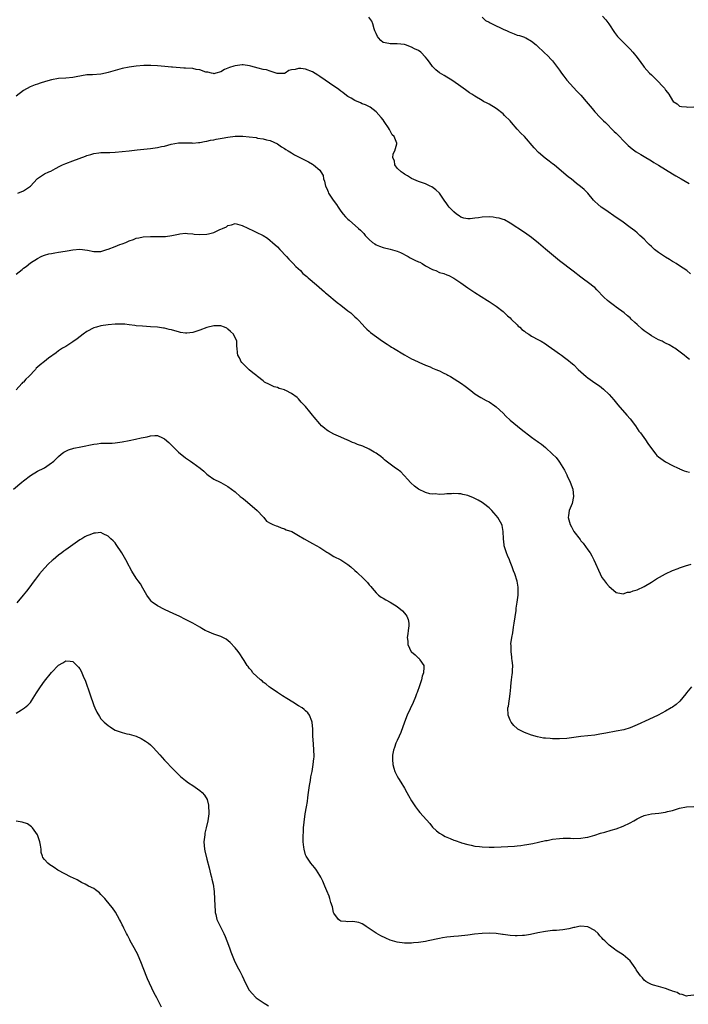
# Model space of a CAD drawing. Units: inches. Extents: x 2532000 to 2535000, y 1554000 to 1557000.
# Drawn here: x 2532600 to 2532789, y 1556141 to 1556420 of the extents above; entities that cross this region are included whole.
import ezdxf

# ---------------------------------------------------------------- set-up
doc = ezdxf.new("R2010")
doc.units = ezdxf.units.IN
doc.header["$MEASUREMENT"] = 0
doc.layers.add('LD25321554_10ft', color=62, linetype='Continuous')

msp = doc.modelspace()

# ---------------------------------------------------------------- linework, layer by layer
at = {"layer": 'LD25321554_10ft'}
for points, elevation in [([(2532765.2, 1556421.2), (2532766.09, 1556420.09), (2532766.91, 1556419), (2532768.57, 1556416.57), (2532769.43, 1556415.43), (2532771.79, 1556413), (2532773, 1556411.78), (2532773.71, 1556411), (2532775, 1556409.46), (2532776.05, 1556408.05), (2532776.75, 1556407), (2532777, 1556406.68), (2532778.5, 1556405), (2532779, 1556404.49), (2532780.56, 1556403), (2532782.44, 1556401), (2532782.7, 1556400.7), (2532783, 1556400.19), (2532783.56, 1556399.56), (2532783.98, 1556399), (2532785, 1556397.21), (2532785.22, 1556397), (2532786.28, 1556396.28), (2532787, 1556395.61), (2532787.52, 1556395.52), (2532789, 1556395.46), (2532789.36, 1556395.36), (2532791, 1556395.42)], 7580), ([(2532790.11, 1556348.11), (2532789.03, 1556349.03), (2532787, 1556350.33), (2532786.05, 1556351), (2532785.4, 1556351.4), (2532785, 1556351.57), (2532784.15, 1556352.15), (2532783, 1556352.82), (2532782.76, 1556353), (2532781, 1556354.16), (2532779.94, 1556355), (2532779, 1556355.86), (2532778.38, 1556356.38), (2532777.79, 1556357), (2532777, 1556357.89), (2532775.78, 1556359), (2532775.39, 1556359.39), (2532775, 1556359.76), (2532774.28, 1556360.28), (2532773, 1556361.27), (2532770.6, 1556363), (2532769, 1556364.05), (2532766.12, 1556366.12), (2532764.82, 1556367), (2532763.85, 1556367.85), (2532763, 1556368.62), (2532762.62, 1556369), (2532761, 1556370.99), (2532759.97, 1556371.97), (2532758.91, 1556372.91), (2532757.76, 1556373.76), (2532757, 1556374.37), (2532756.25, 1556375), (2532755.54, 1556375.54), (2532751.41, 1556379), (2532751, 1556379.33), (2532750.05, 1556380.05), (2532748.94, 1556380.94), (2532747, 1556382.55), (2532745.78, 1556383.78), (2532743.02, 1556387), (2532741.96, 1556387.96), (2532741, 1556389.13), (2532739.32, 1556391), (2532739, 1556391.45), (2532737.42, 1556393), (2532737, 1556393.44), (2532735, 1556395.01), (2532733, 1556396.17), (2532732.47, 1556396.47), (2532731.41, 1556397), (2532731, 1556397.24), (2532729, 1556398.47), (2532728.11, 1556399), (2532727.44, 1556399.44), (2532726.32, 1556400.32), (2532724.3, 1556401.7), (2532722.44, 1556403), (2532721, 1556403.83), (2532720.31, 1556404.31), (2532719, 1556405.07), (2532717.96, 1556405.96), (2532717, 1556406.87), (2532716.09, 1556408.09), (2532715.48, 1556409), (2532715, 1556409.56), (2532713.62, 1556411), (2532713, 1556411.41), (2532711.91, 1556411.91), (2532711, 1556412.4), (2532709.33, 1556413), (2532709, 1556413.1), (2532707, 1556413.34), (2532706.64, 1556413.36), (2532705, 1556413.28), (2532704.58, 1556413.42), (2532703, 1556413.72), (2532702.3, 1556414.3), (2532701.7, 1556415), (2532701.41, 1556415.41), (2532701, 1556416.24), (2532700.66, 1556417), (2532700.47, 1556417.53), (2532700.04, 1556419), (2532699.76, 1556419.76), (2532698.88, 1556420.88)], 7560), ([(2532731, 1556420.84), (2532731.97, 1556419.97), (2532733, 1556419.47), (2532733.28, 1556419.28), (2532733.91, 1556419), (2532735, 1556418.41), (2532736.08, 1556417.92), (2532737, 1556417.45), (2532738.13, 1556417), (2532738.7, 1556416.7), (2532740.12, 1556416.12), (2532741, 1556415.81), (2532741.65, 1556415.65), (2532743, 1556415.16), (2532743.13, 1556415.13), (2532743.41, 1556415), (2532745, 1556414.06), (2532746.35, 1556413), (2532746.7, 1556412.7), (2532748.56, 1556411), (2532749.78, 1556409.78), (2532750.54, 1556409), (2532751, 1556408.47), (2532752.16, 1556407), (2532753, 1556405.86), (2532753.58, 1556405), (2532754.17, 1556404.17), (2532755.07, 1556403), (2532756.91, 1556400.91), (2532757.88, 1556399.88), (2532758.76, 1556399), (2532759, 1556398.73), (2532760.52, 1556397), (2532761.63, 1556395.63), (2532762.2, 1556395), (2532763, 1556394), (2532764.47, 1556392.47), (2532765.47, 1556391.47), (2532765.97, 1556391), (2532766.52, 1556390.52), (2532767.94, 1556389), (2532768.49, 1556388.49), (2532769, 1556387.94), (2532769.96, 1556387), (2532771, 1556385.89), (2532771.96, 1556385), (2532772.47, 1556384.47), (2532773.53, 1556383.53), (2532774.72, 1556382.72), (2532776.03, 1556381.97), (2532777, 1556381.38), (2532779, 1556380.13), (2532779.71, 1556379.71), (2532781, 1556378.88), (2532783, 1556377.71), (2532785, 1556376.5), (2532785.91, 1556375.91), (2532787.41, 1556375), (2532789.7, 1556373.7)], 7570), ([(2532789.83, 1556323.83), (2532789, 1556324.44), (2532788.33, 1556325), (2532785.62, 1556327), (2532785.25, 1556327.25), (2532784.01, 1556328.01), (2532783, 1556328.48), (2532782.67, 1556328.67), (2532782.03, 1556329), (2532781, 1556329.43), (2532779, 1556330.54), (2532778.35, 1556331), (2532777.52, 1556331.52), (2532777, 1556331.97), (2532776.37, 1556332.37), (2532775, 1556333.76), (2532774.28, 1556334.28), (2532773.28, 1556335.28), (2532773, 1556335.58), (2532772.21, 1556336.21), (2532771.27, 1556337), (2532769, 1556338.65), (2532768.56, 1556339), (2532767, 1556340.16), (2532766.53, 1556340.53), (2532765.51, 1556341.51), (2532765, 1556342.09), (2532764.12, 1556343), (2532763.59, 1556343.59), (2532763, 1556344.18), (2532762.55, 1556344.55), (2532761.98, 1556345), (2532759, 1556347.15), (2532756.84, 1556348.84), (2532753, 1556351.78), (2532749, 1556355.11), (2532747, 1556356.8), (2532745, 1556358.4), (2532743, 1556359.78), (2532739, 1556362.5), (2532737.38, 1556363.38), (2532737, 1556363.47), (2532735.88, 1556363.88), (2532735, 1556364.01), (2532734.17, 1556364.17), (2532733, 1556364.25), (2532731, 1556364.18), (2532729.99, 1556363.99), (2532729, 1556363.9), (2532727.67, 1556363.67), (2532727, 1556363.7), (2532725.86, 1556363.86), (2532725, 1556364.2), (2532724.5, 1556364.5), (2532723.77, 1556365), (2532723, 1556365.72), (2532721.7, 1556367), (2532721.38, 1556367.38), (2532721, 1556367.98), (2532720.23, 1556369), (2532719, 1556370.96), (2532717.96, 1556371.96), (2532716.78, 1556372.78), (2532716.34, 1556373), (2532715, 1556373.58), (2532714.13, 1556373.87), (2532713, 1556374.31), (2532711, 1556375.17), (2532709.92, 1556375.92), (2532709, 1556376.34), (2532708.66, 1556376.66), (2532708.05, 1556377), (2532707, 1556378.03), (2532706.27, 1556379), (2532706.18, 1556380.18), (2532705.75, 1556381), (2532705.84, 1556382.16), (2532706.25, 1556383), (2532706.86, 1556385), (2532706.84, 1556385.16), (2532706.07, 1556387), (2532705.5, 1556387.5), (2532705, 1556388.65), (2532704.86, 1556388.86), (2532704.82, 1556389), (2532704.52, 1556389.48), (2532703.48, 1556391), (2532703.3, 1556391.3), (2532703, 1556391.74), (2532702.43, 1556392.43), (2532701, 1556394.02), (2532699.32, 1556395.32), (2532698.01, 1556396.01), (2532697, 1556396.35), (2532696.57, 1556396.57), (2532695, 1556397.21), (2532693.89, 1556397.89), (2532693, 1556398.39), (2532692.12, 1556399), (2532691.53, 1556399.53), (2532691, 1556399.9), (2532690.39, 1556400.39), (2532689.47, 1556401), (2532689, 1556401.34), (2532686.51, 1556403), (2532685, 1556404.07), (2532684.44, 1556404.44), (2532683, 1556405.34), (2532681, 1556406.13), (2532679.67, 1556406.33), (2532679, 1556406.36), (2532678.02, 1556406.02), (2532677, 1556405.91), (2532676.28, 1556405.72), (2532675.21, 1556405), (2532675, 1556404.91), (2532674.93, 1556404.93), (2532673, 1556404.91), (2532672.94, 1556404.94), (2532672.67, 1556405), (2532671, 1556405.54), (2532669.93, 1556405.93), (2532669, 1556406.07), (2532667.57, 1556406.43), (2532665.45, 1556407), (2532665.11, 1556407.11), (2532663.32, 1556407.32), (2532663, 1556407.33), (2532661, 1556407.1), (2532660.62, 1556407), (2532659.39, 1556406.61), (2532659, 1556406.41), (2532657.99, 1556406.01), (2532657, 1556405.41), (2532655.6, 1556405), (2532655, 1556404.79), (2532654.88, 1556404.88), (2532654.32, 1556405), (2532653.27, 1556405.27), (2532653, 1556405.27), (2532652.68, 1556405.32), (2532651, 1556405.91), (2532649.97, 1556406.03), (2532649, 1556406.28), (2532647, 1556406.44), (2532646.45, 1556406.45), (2532643.27, 1556406.73), (2532643, 1556406.73), (2532641.09, 1556406.91), (2532639.07, 1556407.07), (2532637.16, 1556407.16), (2532635.16, 1556407.16), (2532633.01, 1556407.01), (2532631, 1556406.71), (2532629, 1556406.3), (2532627, 1556405.77), (2532625, 1556405.16), (2532624.31, 1556405), (2532623, 1556404.74), (2532620.56, 1556404.56), (2532619, 1556404.49), (2532616, 1556404), (2532615, 1556403.81), (2532613, 1556403.61), (2532611, 1556403.44), (2532609, 1556403.11), (2532607.32, 1556402.68), (2532605.79, 1556402.21), (2532605, 1556401.91), (2532604.32, 1556401.68), (2532602.92, 1556401.08), (2532601, 1556400.05), (2532599, 1556398.5)], 7550), ([(2532599.45, 1556371), (2532601, 1556371.68), (2532603, 1556372.94), (2532604, 1556374), (2532604.89, 1556375), (2532605, 1556375.11), (2532607, 1556376.45), (2532608.2, 1556377), (2532608.76, 1556377.24), (2532610.08, 1556377.92), (2532611.36, 1556378.64), (2532612.06, 1556379), (2532613, 1556379.38), (2532615, 1556380.11), (2532616.8, 1556380.8), (2532618.58, 1556381.42), (2532619, 1556381.65), (2532620.09, 1556381.91), (2532621, 1556382.24), (2532622.42, 1556382.42), (2532623, 1556382.46), (2532625, 1556382.5), (2532625.47, 1556382.53), (2532627, 1556382.6), (2532629, 1556382.78), (2532631.01, 1556382.99), (2532633.25, 1556383.25), (2532637, 1556383.65), (2532639, 1556383.91), (2532640.18, 1556384.18), (2532641, 1556384.34), (2532642.87, 1556384.87), (2532645, 1556385.26), (2532646.74, 1556385.26), (2532648.8, 1556385.2), (2532649, 1556385.17), (2532650.63, 1556385.37), (2532651, 1556385.35), (2532652.35, 1556385.65), (2532653, 1556385.71), (2532654.03, 1556385.97), (2532655, 1556386.13), (2532655.7, 1556386.3), (2532657.39, 1556386.61), (2532659, 1556386.86), (2532661, 1556387.1), (2532663, 1556387.17), (2532663.17, 1556387.17), (2532665, 1556386.99), (2532667, 1556386.71), (2532667.39, 1556386.61), (2532669, 1556386.4), (2532669.88, 1556386.12), (2532671, 1556385.92), (2532673, 1556385), (2532674.14, 1556384.14), (2532675, 1556383.65), (2532675.37, 1556383.37), (2532676.08, 1556383), (2532677, 1556382.44), (2532677.88, 1556381.88), (2532679.58, 1556381), (2532680.49, 1556380.49), (2532681.81, 1556379.81), (2532683, 1556379.17), (2532683.26, 1556379), (2532685, 1556377.5), (2532685.34, 1556377), (2532685.95, 1556375.95), (2532686.12, 1556375), (2532686.4, 1556374.4), (2532686.67, 1556373), (2532687, 1556372.27), (2532687.38, 1556371.38), (2532687.49, 1556371), (2532688.79, 1556369), (2532689.76, 1556367.76), (2532690.25, 1556367), (2532691, 1556365.9), (2532691.69, 1556365), (2532692.27, 1556364.27), (2532693, 1556363.59), (2532693.33, 1556363.33), (2532696.03, 1556361), (2532696.52, 1556360.52), (2532697, 1556359.97), (2532697.49, 1556359.49), (2532697.85, 1556359), (2532699, 1556357.87), (2532699.99, 1556357), (2532700.58, 1556356.58), (2532701, 1556356.31), (2532701.95, 1556355.95), (2532703, 1556355.52), (2532705, 1556355.13), (2532707, 1556354.54), (2532707.86, 1556354.14), (2532710.05, 1556353), (2532710.63, 1556352.63), (2532711, 1556352.49), (2532711.98, 1556351.98), (2532713, 1556351.54), (2532713.36, 1556351.36), (2532714.01, 1556351), (2532715, 1556350.37), (2532717, 1556349.31), (2532717.25, 1556349.25), (2532717.89, 1556349), (2532719, 1556348.5), (2532720.19, 1556348.19), (2532721, 1556347.82), (2532721.63, 1556347.63), (2532723, 1556346.87), (2532725, 1556345.52), (2532727, 1556344.11), (2532729, 1556342.76), (2532732.53, 1556340.53), (2532733, 1556340.24), (2532735, 1556338.93), (2532737, 1556337.39), (2532737.4, 1556337), (2532738.19, 1556336.19), (2532739, 1556335.58), (2532739.25, 1556335.25), (2532741, 1556333.65), (2532741.29, 1556333.29), (2532741.68, 1556333), (2532742.3, 1556332.3), (2532743, 1556331.83), (2532743.44, 1556331.44), (2532744.27, 1556331), (2532745, 1556330.43), (2532747, 1556329.36), (2532747.77, 1556329), (2532749, 1556328.23), (2532749.71, 1556327.71), (2532751.61, 1556326.39), (2532753, 1556325.37), (2532753.54, 1556325), (2532754.38, 1556324.38), (2532755.55, 1556323.55), (2532756.21, 1556323), (2532757, 1556322.29), (2532758.29, 1556321), (2532759, 1556320.34), (2532760.55, 1556319), (2532761, 1556318.64), (2532763, 1556317.2), (2532764.3, 1556316.3), (2532765.41, 1556315.41), (2532767, 1556313.86), (2532768.34, 1556312.34), (2532769.46, 1556311), (2532772.07, 1556308.07), (2532772.98, 1556307), (2532774.47, 1556305), (2532775.49, 1556303.49), (2532775.89, 1556303), (2532777.36, 1556301), (2532778.01, 1556300.01), (2532779, 1556298.57), (2532780.24, 1556297), (2532780.6, 1556296.6), (2532781, 1556296.22), (2532781.7, 1556295.7), (2532783, 1556294.82), (2532785, 1556293.78), (2532786.61, 1556293), (2532786.88, 1556292.88), (2532787, 1556292.84), (2532788.27, 1556292.27), (2532789, 1556292.09), (2532789.85, 1556291.85)], 7540), ([(2532599, 1556348), (2532600.65, 1556349.35), (2532601, 1556349.68), (2532601.78, 1556350.22), (2532603, 1556351.18), (2532605, 1556352.46), (2532606.02, 1556353), (2532606.7, 1556353.3), (2532607, 1556353.37), (2532608.23, 1556353.77), (2532609, 1556353.89), (2532609.9, 1556354.1), (2532611, 1556354.25), (2532611.63, 1556354.37), (2532613.39, 1556354.61), (2532615, 1556354.9), (2532617, 1556355.09), (2532619.21, 1556354.79), (2532621, 1556354.39), (2532623, 1556354.46), (2532624.62, 1556355), (2532625, 1556355.11), (2532627, 1556355.84), (2532628.38, 1556356.38), (2532629, 1556356.58), (2532630.04, 1556357), (2532631, 1556357.42), (2532632.21, 1556357.79), (2532633, 1556358.18), (2532633.71, 1556358.29), (2532635, 1556358.62), (2532637, 1556358.71), (2532639.33, 1556358.67), (2532641.29, 1556358.71), (2532643.07, 1556358.93), (2532645, 1556359.38), (2532645.4, 1556359.4), (2532647, 1556359.65), (2532647.52, 1556359.52), (2532649, 1556359.46), (2532649.38, 1556359.38), (2532651, 1556359.22), (2532653, 1556359.32), (2532653.46, 1556359.46), (2532655, 1556359.84), (2532656.66, 1556360.66), (2532657, 1556360.79), (2532657.43, 1556361), (2532658.54, 1556361.46), (2532659, 1556361.84), (2532660.01, 1556361.99), (2532661, 1556362.36), (2532663, 1556361.85), (2532666.26, 1556360.26), (2532667, 1556359.93), (2532669, 1556358.93), (2532670.18, 1556358.18), (2532671, 1556357.58), (2532671.66, 1556357), (2532673, 1556355.73), (2532673.67, 1556355), (2532675.59, 1556353), (2532676.24, 1556352.24), (2532677, 1556351.52), (2532677.52, 1556351), (2532678.2, 1556350.2), (2532679.51, 1556349), (2532680.24, 1556348.24), (2532681.31, 1556347.31), (2532681.7, 1556347), (2532684.06, 1556345), (2532685.62, 1556343.62), (2532686.34, 1556343), (2532686.68, 1556342.68), (2532687, 1556342.41), (2532689.96, 1556339.96), (2532691, 1556339.18), (2532693, 1556337.64), (2532693.8, 1556337), (2532695, 1556335.95), (2532695.48, 1556335.48), (2532695.99, 1556335), (2532697, 1556333.83), (2532697.81, 1556333), (2532698.37, 1556332.37), (2532699, 1556331.83), (2532699.42, 1556331.42), (2532702.8, 1556329), (2532704.11, 1556328.11), (2532705, 1556327.57), (2532705.34, 1556327.34), (2532705.94, 1556327), (2532709, 1556325.15), (2532710.37, 1556324.37), (2532711, 1556324.02), (2532711.69, 1556323.69), (2532713.05, 1556323.05), (2532715, 1556322.21), (2532716.27, 1556321.73), (2532717, 1556321.38), (2532717.96, 1556321), (2532718.67, 1556320.67), (2532719, 1556320.55), (2532720, 1556320), (2532721, 1556319.55), (2532721.35, 1556319.35), (2532722.03, 1556319), (2532725.18, 1556317), (2532726.23, 1556316.23), (2532727.79, 1556315), (2532729, 1556314.11), (2532730.68, 1556313), (2532732.2, 1556312.2), (2532733, 1556311.76), (2532734.66, 1556310.66), (2532735, 1556310.39), (2532737, 1556308.55), (2532737.78, 1556307.78), (2532739, 1556306.65), (2532742.07, 1556304.07), (2532745, 1556301.8), (2532746.08, 1556301), (2532746.62, 1556300.62), (2532747, 1556300.34), (2532747.82, 1556299.82), (2532749, 1556298.82), (2532751, 1556297), (2532752, 1556296), (2532752.77, 1556295), (2532753, 1556294.67), (2532754.43, 1556292.43), (2532755.07, 1556291.07), (2532755.16, 1556290.84), (2532755.98, 1556289), (2532756.7, 1556287), (2532756.98, 1556285), (2532756.52, 1556283), (2532755.72, 1556281), (2532755.55, 1556279.55), (2532755.46, 1556279), (2532755.61, 1556278.39), (2532756.01, 1556277), (2532756.37, 1556276.38), (2532757, 1556275.04), (2532758.78, 1556272.78), (2532759, 1556272.42), (2532759.71, 1556271.71), (2532761, 1556269.86), (2532761.63, 1556269), (2532762.17, 1556268.17), (2532762.74, 1556267), (2532764.48, 1556263), (2532765, 1556261.99), (2532765.4, 1556261.4), (2532765.74, 1556261), (2532766.26, 1556260.26), (2532767, 1556259.43), (2532767.57, 1556259), (2532769, 1556257.71), (2532770.5, 1556257.5), (2532771, 1556257.36), (2532772.21, 1556257.79), (2532773, 1556257.87), (2532773.8, 1556258.2), (2532775, 1556258.53), (2532777, 1556259.42), (2532779, 1556260.66), (2532780.43, 1556261.57), (2532783, 1556263.04), (2532785, 1556263.97), (2532786.56, 1556264.56), (2532787, 1556264.75), (2532788.69, 1556265.31), (2532790.26, 1556265.74)], 7530), ([(2532790.36, 1556231), (2532789, 1556229.31), (2532788.77, 1556229), (2532787.06, 1556226.94), (2532785.99, 1556226.01), (2532785, 1556225.23), (2532784.63, 1556225), (2532783, 1556224.06), (2532780.97, 1556223), (2532778.29, 1556221.71), (2532775, 1556220.19), (2532773, 1556219.38), (2532771.17, 1556218.83), (2532769, 1556218.38), (2532766.13, 1556217.87), (2532765, 1556217.65), (2532764.44, 1556217.56), (2532763, 1556217.3), (2532761, 1556217.08), (2532759, 1556216.88), (2532755, 1556216.33), (2532753, 1556216.23), (2532752.23, 1556216.23), (2532751, 1556216.29), (2532750.3, 1556216.3), (2532749, 1556216.45), (2532748.47, 1556216.47), (2532746.77, 1556216.77), (2532745, 1556217.25), (2532743, 1556218.03), (2532741.19, 1556219), (2532741, 1556219.15), (2532740.04, 1556220.04), (2532739.22, 1556221), (2532739, 1556221.5), (2532738.4, 1556223), (2532738.35, 1556225), (2532738.52, 1556225.48), (2532738.98, 1556229.02), (2532739.13, 1556230.87), (2532739.14, 1556231.14), (2532739.36, 1556233), (2532739.54, 1556234.46), (2532739.63, 1556235), (2532739.66, 1556235.66), (2532739.7, 1556237), (2532739.56, 1556238.44), (2532739.49, 1556239), (2532739.41, 1556239.41), (2532739.23, 1556241), (2532739.22, 1556242.78), (2532739.19, 1556243), (2532739.2, 1556243.2), (2532739.43, 1556245), (2532739.72, 1556246.28), (2532739.94, 1556247.94), (2532740.14, 1556249), (2532740.66, 1556252.66), (2532740.73, 1556253.27), (2532741.01, 1556255), (2532741.25, 1556257), (2532741.25, 1556258.75), (2532741.26, 1556259), (2532741.24, 1556259.24), (2532740.94, 1556260.94), (2532740.27, 1556263), (2532739.92, 1556263.92), (2532739.59, 1556265), (2532739, 1556266.43), (2532738.79, 1556267), (2532738.23, 1556268.23), (2532737.95, 1556269), (2532737.32, 1556271), (2532737.3, 1556271.3), (2532737.09, 1556273), (2532737.04, 1556275.04), (2532736.7, 1556276.7), (2532736.61, 1556277), (2532735.48, 1556279), (2532735, 1556279.6), (2532734.33, 1556280.33), (2532733.75, 1556281), (2532733, 1556281.72), (2532731.42, 1556283), (2532731, 1556283.3), (2532729.9, 1556283.9), (2532729, 1556284.43), (2532728.58, 1556284.58), (2532727, 1556285.23), (2532725.54, 1556285.54), (2532725, 1556285.69), (2532724.31, 1556285.69), (2532723, 1556285.79), (2532722.31, 1556285.69), (2532721, 1556285.7), (2532720.4, 1556285.6), (2532719, 1556285.57), (2532717.68, 1556285.68), (2532717, 1556285.62), (2532716.26, 1556285.74), (2532715, 1556286.08), (2532713, 1556287.07), (2532711.91, 1556287.91), (2532710.83, 1556288.83), (2532709.9, 1556289.9), (2532709, 1556290.86), (2532708.83, 1556291), (2532707.95, 1556291.95), (2532707, 1556292.7), (2532706.5, 1556293), (2532705, 1556294.15), (2532703.84, 1556295), (2532703.4, 1556295.4), (2532703, 1556295.71), (2532702.31, 1556296.31), (2532701.37, 1556297), (2532701, 1556297.25), (2532700.46, 1556297.54), (2532699, 1556298.38), (2532697.19, 1556299.19), (2532695.74, 1556299.74), (2532695, 1556300.05), (2532694.28, 1556300.28), (2532693, 1556300.89), (2532692.92, 1556300.92), (2532691, 1556301.75), (2532689.63, 1556302.37), (2532689, 1556302.62), (2532687.46, 1556303.46), (2532687, 1556303.79), (2532686.33, 1556304.33), (2532685.54, 1556305), (2532685, 1556305.53), (2532683.42, 1556307.42), (2532683, 1556308), (2532682.23, 1556309), (2532681, 1556310.47), (2532680.52, 1556311), (2532679.74, 1556311.74), (2532679, 1556312.67), (2532678.82, 1556312.82), (2532678.64, 1556313), (2532677, 1556314.18), (2532675.38, 1556315), (2532675.1, 1556315.1), (2532675, 1556315.16), (2532673.54, 1556315.54), (2532673, 1556315.84), (2532672.1, 1556316.1), (2532671, 1556316.67), (2532670.76, 1556316.76), (2532669.37, 1556317.37), (2532669, 1556317.73), (2532667.4, 1556319), (2532667.15, 1556319.15), (2532666.07, 1556320.07), (2532665, 1556320.88), (2532663, 1556322.82), (2532662.86, 1556323), (2532662.26, 1556324.26), (2532661.83, 1556325), (2532661.73, 1556325.73), (2532661.58, 1556327), (2532661.49, 1556327.49), (2532661.47, 1556329), (2532660.56, 1556331), (2532659.72, 1556331.72), (2532659, 1556332.45), (2532658.68, 1556332.68), (2532657.97, 1556333), (2532657, 1556333.33), (2532656.69, 1556333.31), (2532655, 1556333.35), (2532653, 1556332.86), (2532651, 1556332.09), (2532649.65, 1556331.65), (2532649, 1556331.47), (2532647.3, 1556331.3), (2532647, 1556331.3), (2532645.51, 1556331.51), (2532645, 1556331.63), (2532643.93, 1556331.93), (2532643, 1556332.23), (2532642.36, 1556332.36), (2532641, 1556332.72), (2532640.73, 1556332.73), (2532639, 1556332.95), (2532637, 1556333.09), (2532634.78, 1556333.22), (2532633, 1556333.37), (2532632.59, 1556333.41), (2532631, 1556333.65), (2532629.81, 1556333.81), (2532629, 1556333.86), (2532628.17, 1556333.83), (2532627, 1556333.81), (2532625, 1556333.6), (2532623, 1556333.33), (2532621.69, 1556333), (2532621, 1556332.81), (2532619, 1556331.77), (2532617.92, 1556331), (2532616.3, 1556329.7), (2532615, 1556328.77), (2532613, 1556327.54), (2532612.07, 1556327), (2532611, 1556326.31), (2532610.27, 1556325.73), (2532608.17, 1556324.17), (2532607, 1556323.28), (2532605.73, 1556322.27), (2532605, 1556321.66), (2532604.66, 1556321.34), (2532604.41, 1556321), (2532602.55, 1556319), (2532601.75, 1556318.25), (2532601, 1556317.41), (2532600.76, 1556317.24), (2532600.56, 1556317), (2532599, 1556315.25)], 7520), ([(2532598.2, 1556287), (2532600.55, 1556289), (2532601, 1556289.41), (2532603, 1556290.94), (2532605, 1556292.14), (2532606.79, 1556293), (2532607, 1556293.13), (2532609, 1556294.48), (2532609.27, 1556294.73), (2532609.6, 1556295), (2532611, 1556296.33), (2532611.76, 1556297), (2532612.45, 1556297.55), (2532613.78, 1556298.22), (2532615.35, 1556298.65), (2532617.33, 1556299), (2532621, 1556299.79), (2532621.88, 1556299.88), (2532623, 1556300.06), (2532624.04, 1556300.04), (2532625, 1556300.11), (2532626.13, 1556300.13), (2532627, 1556300.17), (2532628.36, 1556300.36), (2532629, 1556300.43), (2532631, 1556300.82), (2532632.81, 1556301.19), (2532634.44, 1556301.56), (2532635, 1556301.73), (2532636.08, 1556301.92), (2532637, 1556302.2), (2532638.3, 1556302.3), (2532639, 1556302.26), (2532640.43, 1556301.57), (2532641, 1556301.34), (2532642.24, 1556300.24), (2532643, 1556299.48), (2532645, 1556297.52), (2532647, 1556295.91), (2532647.53, 1556295.53), (2532648.35, 1556295), (2532649, 1556294.55), (2532651.1, 1556293), (2532652.13, 1556292.13), (2532653, 1556291.26), (2532653.35, 1556291), (2532655, 1556289.88), (2532656.74, 1556289), (2532657, 1556288.89), (2532659, 1556287.76), (2532659.98, 1556287), (2532661, 1556286.25), (2532662.49, 1556285), (2532663, 1556284.6), (2532663.88, 1556283.88), (2532667.31, 1556281), (2532669, 1556279.17), (2532669.07, 1556279.07), (2532669.19, 1556279), (2532669.92, 1556277.92), (2532671, 1556277.37), (2532671.76, 1556277), (2532672.65, 1556276.65), (2532673, 1556276.59), (2532674.06, 1556276.06), (2532675, 1556275.79), (2532675.54, 1556275.54), (2532677.1, 1556275), (2532679, 1556273.93), (2532680.63, 1556273), (2532682.11, 1556272.11), (2532683, 1556271.64), (2532685, 1556270.48), (2532685.91, 1556269.91), (2532687, 1556269.21), (2532687.37, 1556269), (2532689, 1556267.95), (2532691, 1556266.97), (2532693, 1556265.7), (2532693.78, 1556265), (2532695, 1556264), (2532695.53, 1556263.53), (2532696.02, 1556263), (2532697, 1556262.08), (2532698.55, 1556260.55), (2532699, 1556259.94), (2532699.48, 1556259.48), (2532699.86, 1556259), (2532701, 1556257.61), (2532701.69, 1556257), (2532702.45, 1556256.45), (2532703, 1556256.12), (2532703.7, 1556255.7), (2532705, 1556254.99), (2532707, 1556253.75), (2532708.5, 1556252.5), (2532709, 1556251.88), (2532709.42, 1556251.42), (2532709.65, 1556251), (2532710.08, 1556250.08), (2532710.28, 1556249), (2532710.3, 1556248.3), (2532710.08, 1556247), (2532710.02, 1556246.02), (2532709.8, 1556245), (2532709.96, 1556243.96), (2532710.01, 1556243), (2532710.95, 1556240.95), (2532711, 1556240.88), (2532712.02, 1556240.02), (2532713, 1556239.11), (2532713.08, 1556239.08), (2532713.15, 1556239), (2532713.35, 1556238.65), (2532714.49, 1556237), (2532714.54, 1556236.54), (2532714.4, 1556235), (2532714.01, 1556233.99), (2532713.82, 1556233), (2532713.29, 1556231.29), (2532712.6, 1556229.4), (2532712.48, 1556229), (2532712.13, 1556228.13), (2532711.45, 1556226.55), (2532709.76, 1556223), (2532708.99, 1556221), (2532707.99, 1556218.01), (2532707.55, 1556217), (2532707, 1556215.78), (2532706.61, 1556215), (2532706.21, 1556213.79), (2532705.89, 1556213), (2532705.66, 1556211.66), (2532705.59, 1556211), (2532705.65, 1556210.35), (2532705.7, 1556209), (2532705.97, 1556207.97), (2532706.28, 1556207), (2532707, 1556205.65), (2532707.36, 1556205), (2532707.99, 1556203.99), (2532709, 1556202.25), (2532709.68, 1556201), (2532710.13, 1556200.13), (2532711, 1556198.67), (2532712.12, 1556197), (2532713, 1556195.83), (2532713.37, 1556195.37), (2532716.2, 1556192.2), (2532717, 1556191.24), (2532718.15, 1556190.15), (2532719, 1556189.48), (2532719.81, 1556189), (2532720.58, 1556188.58), (2532721.94, 1556187.94), (2532723, 1556187.55), (2532723.37, 1556187.37), (2532725, 1556186.83), (2532725.21, 1556186.79), (2532727, 1556186.25), (2532727.91, 1556186.09), (2532729, 1556185.83), (2532730.32, 1556185.68), (2532731, 1556185.59), (2532733, 1556185.52), (2532734.47, 1556185.53), (2532736.41, 1556185.59), (2532738.33, 1556185.67), (2532740.18, 1556185.82), (2532741, 1556185.93), (2532741.98, 1556186.02), (2532743, 1556186.22), (2532743.71, 1556186.29), (2532745.4, 1556186.6), (2532747, 1556186.94), (2532749, 1556187.39), (2532749.46, 1556187.46), (2532751, 1556187.77), (2532753, 1556187.99), (2532754.04, 1556188.04), (2532755, 1556188.06), (2532756.05, 1556188.05), (2532757, 1556188.02), (2532759, 1556188.07), (2532760.28, 1556188.28), (2532761, 1556188.38), (2532763, 1556188.94), (2532764.54, 1556189.46), (2532765.82, 1556189.82), (2532767.62, 1556190.38), (2532769, 1556190.74), (2532771, 1556191.45), (2532773, 1556192.42), (2532774.04, 1556193), (2532775, 1556193.58), (2532775.97, 1556194.03), (2532777, 1556194.49), (2532777.38, 1556194.62), (2532779.05, 1556194.95), (2532781.16, 1556195.16), (2532783, 1556195.43), (2532783.62, 1556195.62), (2532785, 1556195.93), (2532786.39, 1556196.39), (2532787, 1556196.54), (2532789, 1556196.96), (2532791, 1556197.1)], 7510), ([(2532791, 1556143.59), (2532789.37, 1556143.37), (2532789, 1556143.29), (2532787.77, 1556143.77), (2532787, 1556143.81), (2532786.28, 1556144.28), (2532785, 1556144.7), (2532784.8, 1556144.8), (2532784.24, 1556145), (2532783, 1556145.47), (2532781, 1556145.99), (2532779.57, 1556146.43), (2532779, 1556146.59), (2532778.24, 1556147), (2532777.48, 1556147.48), (2532777, 1556147.86), (2532776.45, 1556148.45), (2532775.96, 1556149), (2532775, 1556150.33), (2532774.74, 1556150.74), (2532774.56, 1556151), (2532773.96, 1556151.96), (2532773, 1556153.29), (2532771.02, 1556155.02), (2532769, 1556156.25), (2532768.56, 1556156.56), (2532767, 1556157.78), (2532766.36, 1556158.36), (2532765.79, 1556159), (2532765.39, 1556159.39), (2532765, 1556159.84), (2532764.42, 1556160.42), (2532763.94, 1556161), (2532763, 1556161.85), (2532761, 1556162.96), (2532759, 1556163.09), (2532758.48, 1556163), (2532757.27, 1556162.73), (2532757, 1556162.73), (2532755.64, 1556162.36), (2532755, 1556162.3), (2532753.91, 1556162.09), (2532753, 1556162.03), (2532752.07, 1556161.93), (2532751, 1556161.87), (2532749, 1556161.64), (2532746.78, 1556161.22), (2532744.76, 1556160.76), (2532743, 1556160.5), (2532742.44, 1556160.44), (2532741, 1556160.38), (2532740.38, 1556160.38), (2532739, 1556160.45), (2532737, 1556160.73), (2532736.78, 1556160.78), (2532735, 1556161.04), (2532733, 1556161.17), (2532731, 1556161.09), (2532728.85, 1556160.85), (2532727, 1556160.62), (2532724.33, 1556160.33), (2532723, 1556160.2), (2532722.08, 1556160.08), (2532721, 1556159.98), (2532719.78, 1556159.78), (2532719, 1556159.67), (2532715.75, 1556159), (2532715, 1556158.82), (2532713, 1556158.49), (2532711.62, 1556158.38), (2532711, 1556158.32), (2532709, 1556158.33), (2532707, 1556158.61), (2532705, 1556159.2), (2532703.71, 1556159.71), (2532702.34, 1556160.34), (2532701, 1556161.11), (2532698.13, 1556163), (2532697.47, 1556163.47), (2532697, 1556163.77), (2532696.13, 1556164.13), (2532695, 1556164.38), (2532694.43, 1556164.43), (2532693, 1556164.34), (2532692.42, 1556164.42), (2532691, 1556164.54), (2532690.7, 1556164.7), (2532690.28, 1556165), (2532689, 1556166.79), (2532688.91, 1556167), (2532688.6, 1556168.6), (2532688.12, 1556169.88), (2532687.86, 1556171), (2532687.67, 1556171.67), (2532687, 1556173.11), (2532686.46, 1556174.46), (2532685.84, 1556175.84), (2532685.28, 1556177), (2532685, 1556177.5), (2532684.08, 1556179), (2532683.65, 1556179.65), (2532683, 1556180.38), (2532682.49, 1556181), (2532681.14, 1556183), (2532681, 1556183.39), (2532680.55, 1556185), (2532680.52, 1556185.48), (2532680.33, 1556187), (2532680.28, 1556188.28), (2532680.31, 1556189), (2532680.37, 1556189.63), (2532680.43, 1556191), (2532680.59, 1556192.58), (2532680.89, 1556195), (2532681.24, 1556197), (2532681.53, 1556198.47), (2532681.64, 1556199.64), (2532681.86, 1556201), (2532682.15, 1556203), (2532682.39, 1556204.39), (2532682.52, 1556205.48), (2532682.84, 1556207), (2532683.19, 1556209), (2532683.32, 1556210.68), (2532683.39, 1556211), (2532683.41, 1556211.41), (2532683.36, 1556213), (2532683.2, 1556214.8), (2532683.08, 1556217), (2532683.06, 1556219.06), (2532682.9, 1556220.9), (2532682.88, 1556221), (2532682.78, 1556221.22), (2532682.08, 1556223), (2532681.64, 1556223.64), (2532681, 1556224.15), (2532680.58, 1556224.58), (2532680, 1556225), (2532679, 1556225.64), (2532677.35, 1556226.65), (2532675.72, 1556227.72), (2532674.45, 1556228.45), (2532673.61, 1556229), (2532673, 1556229.43), (2532671, 1556230.77), (2532670.69, 1556231), (2532669.78, 1556231.78), (2532669, 1556232.33), (2532668.66, 1556232.66), (2532668.23, 1556233), (2532666.08, 1556235), (2532665.64, 1556235.64), (2532665, 1556236.32), (2532664.71, 1556236.71), (2532664.44, 1556237), (2532663.58, 1556238.42), (2532663.25, 1556239), (2532662.37, 1556240.37), (2532661.89, 1556241), (2532661, 1556242.07), (2532659.6, 1556243.6), (2532658.5, 1556244.5), (2532657, 1556245.24), (2532656.66, 1556245.34), (2532655, 1556245.95), (2532653, 1556246.77), (2532652.54, 1556247), (2532651.56, 1556247.56), (2532651, 1556247.93), (2532649.05, 1556249.05), (2532647, 1556250.09), (2532645.13, 1556251), (2532643.66, 1556251.66), (2532641, 1556252.94), (2532639, 1556253.96), (2532637.54, 1556255), (2532637.26, 1556255.26), (2532637, 1556255.53), (2532636.01, 1556257), (2532634.89, 1556259), (2532634.18, 1556260.18), (2532633.56, 1556261), (2532633, 1556261.79), (2532631.78, 1556263.78), (2532631.13, 1556265), (2532631, 1556265.2), (2532630.03, 1556267), (2532629.64, 1556267.64), (2532628.88, 1556269), (2532627.35, 1556271.35), (2532627, 1556271.78), (2532626.43, 1556272.43), (2532625.78, 1556273), (2532625, 1556273.75), (2532623.61, 1556274.39), (2532623, 1556274.72), (2532621.43, 1556274.57), (2532621, 1556274.59), (2532619.89, 1556274.11), (2532619, 1556273.81), (2532618.47, 1556273.53), (2532617.55, 1556273), (2532617, 1556272.66), (2532613, 1556269.81), (2532612.52, 1556269.48), (2532611.95, 1556269), (2532611, 1556268.29), (2532609.43, 1556267), (2532609.18, 1556266.82), (2532608.13, 1556265.87), (2532607, 1556264.67), (2532605.58, 1556263), (2532605, 1556262.29), (2532604.44, 1556261.56), (2532604.04, 1556261), (2532602.51, 1556259), (2532601.87, 1556258.13), (2532600.93, 1556257), (2532599.2, 1556254.8)], 7500), ([(2532599, 1556223.55), (2532600.43, 1556224.43), (2532601.3, 1556225), (2532602.23, 1556225.77), (2532603, 1556226.54), (2532603.34, 1556227), (2532604.71, 1556229.29), (2532605.82, 1556231), (2532607, 1556232.56), (2532609, 1556235.03), (2532611, 1556237.11), (2532612.2, 1556237.8), (2532613, 1556238.4), (2532614.31, 1556238.31), (2532615, 1556238.2), (2532616.6, 1556236.6), (2532617, 1556236.08), (2532617.4, 1556235.4), (2532617.58, 1556235), (2532617.97, 1556234.03), (2532618.6, 1556232.6), (2532619.89, 1556229), (2532621, 1556225.66), (2532621.28, 1556225), (2532621.85, 1556223.85), (2532622.57, 1556222.57), (2532623, 1556221.95), (2532623.91, 1556221), (2532624.46, 1556220.46), (2532625, 1556219.99), (2532625.62, 1556219.62), (2532626.52, 1556219), (2532627, 1556218.72), (2532629, 1556218.01), (2532630.3, 1556217.7), (2532631, 1556217.56), (2532632.98, 1556216.98), (2532634.37, 1556216.37), (2532635.62, 1556215.62), (2532636.48, 1556215), (2532637, 1556214.57), (2532637.81, 1556213.81), (2532638.77, 1556212.77), (2532639.68, 1556211.68), (2532641, 1556210.2), (2532643.53, 1556207.53), (2532645, 1556206.09), (2532645.57, 1556205.57), (2532647, 1556204.44), (2532647.78, 1556203.78), (2532649, 1556203.03), (2532651, 1556201.61), (2532651.68, 1556201), (2532652.31, 1556200.31), (2532653.06, 1556199.06), (2532653.45, 1556197.45), (2532653.49, 1556197), (2532653.56, 1556195.56), (2532653.55, 1556195), (2532653.32, 1556193), (2532652.86, 1556191), (2532652.48, 1556189.52), (2532652.4, 1556189), (2532652.35, 1556188.35), (2532652.19, 1556187), (2532652.36, 1556185), (2532652.45, 1556184.45), (2532653, 1556182.17), (2532653.64, 1556179.64), (2532654.05, 1556177.95), (2532654.31, 1556177), (2532654.45, 1556176.45), (2532654.76, 1556175), (2532655.06, 1556173), (2532655.22, 1556170.78), (2532655.26, 1556169), (2532655.34, 1556167.34), (2532655.39, 1556167), (2532655.56, 1556166.44), (2532655.88, 1556165), (2532656.22, 1556164.22), (2532657, 1556162.72), (2532657.82, 1556161), (2532658.17, 1556160.17), (2532658.64, 1556159), (2532659.42, 1556157), (2532659.84, 1556155.84), (2532660.98, 1556153), (2532661.94, 1556151), (2532662.32, 1556150.32), (2532663.03, 1556149), (2532664, 1556147), (2532665.03, 1556145), (2532665.94, 1556143.94), (2532666.78, 1556143), (2532667, 1556142.81), (2532669, 1556141.44), (2532669.28, 1556141.28), (2532669.69, 1556141), (2532670.5, 1556140.5)], 7490), ([(2532640.17, 1556140.17), (2532638.85, 1556142.85), (2532638.1, 1556144.1), (2532636.75, 1556147), (2532636.18, 1556148.18), (2532635, 1556151.31), (2532634.52, 1556152.52), (2532633.31, 1556155.31), (2532633, 1556155.93), (2532632.43, 1556157), (2532631.31, 1556159), (2532631.22, 1556159.22), (2532631, 1556159.6), (2532630.53, 1556160.53), (2532630.27, 1556161), (2532629.48, 1556162.52), (2532629.19, 1556163.19), (2532629, 1556163.54), (2532628.55, 1556164.55), (2532628.27, 1556165), (2532627.11, 1556167.11), (2532626.3, 1556168.3), (2532625.74, 1556169), (2532624.05, 1556171), (2532623, 1556172.13), (2532622.57, 1556172.57), (2532621.45, 1556173.45), (2532621, 1556173.76), (2532619.49, 1556174.51), (2532619, 1556174.78), (2532618.53, 1556175), (2532617.53, 1556175.53), (2532617, 1556175.77), (2532616.24, 1556176.24), (2532615, 1556176.8), (2532614.59, 1556177), (2532610.8, 1556179), (2532609.72, 1556179.72), (2532609, 1556180.23), (2532608.53, 1556180.53), (2532607.91, 1556181), (2532607, 1556181.99), (2532606.56, 1556182.56), (2532606.44, 1556183), (2532606.05, 1556184.05), (2532606.02, 1556185), (2532605.9, 1556186.1), (2532605.69, 1556187), (2532605.01, 1556189.01), (2532603.6, 1556191), (2532603.32, 1556191.32), (2532602.14, 1556192.14), (2532600.66, 1556192.66), (2532599, 1556192.89)], 7480)]:
    msp.add_lwpolyline(points, dxfattribs=dict(at, elevation=elevation))

doc.saveas('drawing.dxf')
